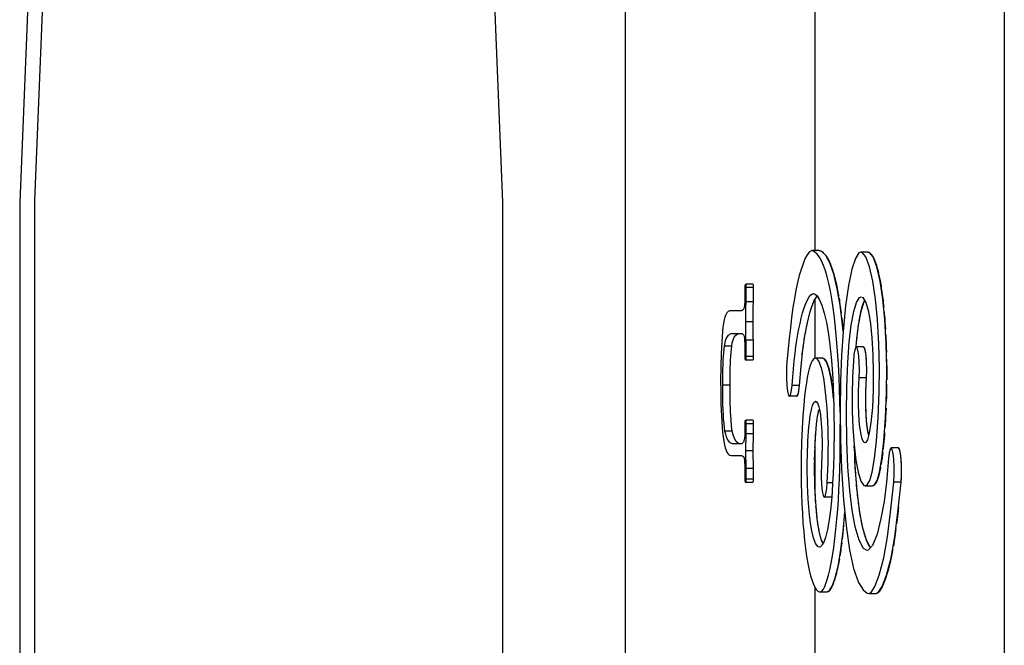
# Model space of a CAD drawing. Extents: x -25.9 to 34.4, y -8.8 to 23.3.
# Drawn here: x 30.2 to 30.8, y 7.1 to 7.6 of the extents above; entities that cross this region are included whole.
import ezdxf

# ---------------------------------------------------------------- set-up
doc = ezdxf.new("R2010")
doc.units = 0
doc.header["$LTSCALE"] = 2
doc.header["$MEASUREMENT"] = 0
doc.layers.get('0').update_dxf_attribs({"linetype": 'CONTINUOUS'})

msp = doc.modelspace()

# ---------------------------------------------------------------- linework, layer by layer
for p, q in [((30.58606, 5.52886), (30.58606, 9.02972)), ((30.84239, 9.02972), (30.84239, 5.52886)), ((30.71423, 8.52886), (30.71423, 7.41567)), ((30.71703, 7.41567), (30.71208, 7.41567)), ((30.75006, 7.4146), (30.74511, 7.4146)), ((30.67238, 7.39279), (30.66743, 7.39279)), ((30.75811, 7.39632), (30.75832, 7.3952)), ((30.75832, 7.3952), (30.75851, 7.39412)), ((30.75851, 7.39412), (30.75873, 7.39286)), ((30.75873, 7.39286), (30.75893, 7.39164)), ((30.66752, 7.36745), (30.66767, 7.39056)), ((30.67262, 7.39056), (30.66767, 7.39056)), ((30.67247, 7.36745), (30.67262, 7.39056)), ((30.75893, 7.39164), (30.75912, 7.39039)), ((30.75912, 7.39039), (30.75931, 7.38912)), ((30.75941, 7.38847), (30.75959, 7.38715)), ((30.75959, 7.38715), (30.75977, 7.3858)), ((30.75977, 7.3858), (30.75994, 7.38449)), ((30.66655, 7.37929), (30.66641, 7.37785)), ((30.67255, 7.38089), (30.66759, 7.38089)), ((30.71369, 7.38167), (30.71375, 7.38181)), ((30.71372, 7.38174), (30.71573, 7.38481)), ((30.71423, 7.38252), (30.71423, 7.34266)), ((30.74551, 7.38426), (30.74659, 7.38385)), ((30.74659, 7.38385), (30.74858, 7.38054)), ((30.74721, 7.38053), (30.74781, 7.38182)), ((30.74721, 7.38055), (30.74792, 7.38163)), ((30.75994, 7.38449), (30.76009, 7.38323)), ((30.76009, 7.38323), (30.76028, 7.38162)), ((30.76028, 7.38162), (30.76044, 7.38018)), ((30.76044, 7.38018), (30.7606, 7.37873)), ((30.7606, 7.37873), (30.76075, 7.37725)), ((30.66395, 7.3749), (30.65687, 7.3749)), ((30.66641, 7.37785), (30.66629, 7.37714)), ((30.73491, 7.37825), (30.73326, 7.36081)), ((30.76103, 7.37426), (30.76116, 7.37274)), ((30.76116, 7.37274), (30.76128, 7.37121)), ((30.67247, 7.36745), (30.66752, 7.36745)), ((30.66767, 7.34382), (30.66752, 7.36745)), ((30.67262, 7.34382), (30.67247, 7.36745)), ((30.70863, 7.36423), (30.70889, 7.36554)), ((30.70889, 7.36554), (30.70916, 7.36683)), ((30.70916, 7.36683), (30.70939, 7.36791)), ((30.73232, 7.37023), (30.73267, 7.36705)), ((30.73267, 7.36705), (30.73302, 7.36378)), ((30.73326, 7.36081), (30.73285, 7.36544)), ((30.74371, 7.36509), (30.74387, 7.36621)), ((30.74387, 7.36621), (30.74404, 7.36729)), ((30.74404, 7.36729), (30.74421, 7.36835)), ((30.74421, 7.36835), (30.74438, 7.36937)), ((30.76128, 7.37121), (30.76141, 7.3696)), ((30.76141, 7.3696), (30.76157, 7.36734)), ((30.76157, 7.36734), (30.76173, 7.36501)), ((30.65812, 7.35954), (30.65862, 7.35957)), ((30.65862, 7.35957), (30.66395, 7.35957)), ((30.70741, 7.35775), (30.70767, 7.35925)), ((30.70767, 7.35925), (30.70795, 7.36071)), ((30.73302, 7.36378), (30.73328, 7.36112)), ((30.7424, 7.35372), (30.74371, 7.36512)), ((30.7428, 7.35778), (30.74294, 7.35906)), ((30.74308, 7.36032), (30.74323, 7.36155)), ((30.74323, 7.36155), (30.74339, 7.36276)), ((30.74339, 7.36276), (30.74354, 7.36394)), ((30.74354, 7.36394), (30.74371, 7.36509)), ((30.76173, 7.36501), (30.76187, 7.36266)), ((30.76208, 7.35876), (30.76222, 7.35592)), ((30.67255, 7.35503), (30.6676, 7.35503)), ((30.70634, 7.35101), (30.70653, 7.35232)), ((30.70681, 7.35419), (30.70701, 7.3554)), ((30.70701, 7.3554), (30.70721, 7.35659)), ((30.70721, 7.35659), (30.70741, 7.35775)), ((30.74212, 7.35041), (30.74239, 7.35363)), ((30.74216, 7.35037), (30.7424, 7.35372)), ((30.74239, 7.35363), (30.74254, 7.35527)), ((30.74254, 7.35527), (30.74266, 7.35647)), ((30.74266, 7.35647), (30.7428, 7.35778)), ((30.76222, 7.35592), (30.76233, 7.35324)), ((30.76233, 7.35324), (30.76246, 7.34984)), ((30.6579, 7.35101), (30.65295, 7.35101)), ((30.65709, 7.34154), (30.65745, 7.34691)), ((30.65745, 7.34691), (30.6579, 7.35101)), ((30.7048, 7.33746), (30.70599, 7.34842)), ((30.7055, 7.34439), (30.70566, 7.34571)), ((30.70566, 7.34571), (30.70581, 7.34701)), ((30.70581, 7.34701), (30.70597, 7.34829)), ((30.70597, 7.34829), (30.70615, 7.34966)), ((30.70615, 7.34966), (30.70634, 7.35101)), ((30.7406, 7.34527), (30.74022, 7.34077)), ((30.74218, 7.35036), (30.74188, 7.35021)), ((30.74713, 7.35037), (30.74218, 7.35037)), ((30.74756, 7.35006), (30.74713, 7.35036)), ((30.76246, 7.34984), (30.76255, 7.34688)), ((30.66707, 7.34168), (30.67233, 7.34168)), ((30.67262, 7.34382), (30.66767, 7.34382)), ((30.70479, 7.33726), (30.70499, 7.33947)), ((30.70499, 7.33947), (30.70521, 7.34164)), ((30.7195, 7.34273), (30.71454, 7.34273)), ((30.76267, 7.34208), (30.76272, 7.33925)), ((30.76272, 7.33925), (30.76276, 7.33665)), ((30.70372, 7.32431), (30.7048, 7.33746)), ((30.7491, 7.32954), (30.74925, 7.33472)), ((30.7537, 7.33317), (30.75359, 7.32141)), ((30.76276, 7.33665), (30.76278, 7.33367)), ((30.76278, 7.33367), (30.76278, 7.33089)), ((30.65035, 7.32704), (30.65038, 7.32143)), ((30.72473, 7.331), (30.72487, 7.33029)), ((30.72487, 7.33029), (30.72498, 7.32969)), ((30.72498, 7.32969), (30.72508, 7.32914)), ((30.72508, 7.32914), (30.7252, 7.3285)), ((30.7252, 7.3285), (30.72532, 7.32778)), ((30.72532, 7.32778), (30.72544, 7.32704)), ((30.72561, 7.32591), (30.72573, 7.32513)), ((30.7491, 7.32954), (30.74415, 7.32954)), ((30.74892, 7.32618), (30.74896, 7.32698)), ((30.74896, 7.32698), (30.74902, 7.3281)), ((30.74902, 7.3281), (30.7491, 7.32954)), ((30.76275, 7.32528), (30.76271, 7.32243)), ((30.76278, 7.33089), (30.76277, 7.32809)), ((30.65674, 7.32447), (30.65178, 7.32447)), ((30.69842, 7.32122), (30.69877, 7.32431)), ((30.70372, 7.32431), (30.69877, 7.32431)), ((30.70284, 7.31854), (30.70334, 7.32097)), ((30.70334, 7.32097), (30.70372, 7.32431)), ((30.70779, 7.32201), (30.7072, 7.31707)), ((30.72573, 7.32513), (30.72584, 7.32433)), ((30.72584, 7.32433), (30.72595, 7.32352)), ((30.72595, 7.32352), (30.72606, 7.32271)), ((30.74864, 7.31709), (30.74869, 7.31949)), ((30.74869, 7.31949), (30.74875, 7.32154)), ((30.74875, 7.32154), (30.74879, 7.32306)), ((30.74879, 7.32306), (30.74885, 7.32457)), ((30.75359, 7.32141), (30.75305, 7.30945)), ((30.76266, 7.31959), (30.76258, 7.31667)), ((30.76271, 7.32243), (30.76266, 7.31959)), ((30.70191, 7.31701), (30.69696, 7.31701)), ((30.7072, 7.31707), (30.70661, 7.31098)), ((30.7486, 7.3141), (30.74861, 7.3151)), ((30.7486, 7.31344), (30.7486, 7.3141)), ((30.7486, 7.31287), (30.7486, 7.31344)), ((30.74861, 7.31197), (30.7486, 7.31287)), ((30.74862, 7.31132), (30.74861, 7.31197)), ((30.76258, 7.31667), (30.7625, 7.31376)), ((30.71595, 7.30321), (30.7168, 7.30777)), ((30.7164, 7.30582), (30.7165, 7.30635)), ((30.7165, 7.30635), (30.71662, 7.30691)), ((30.71685, 7.30977), (30.71742, 7.3071)), ((30.71742, 7.3071), (30.71788, 7.30423)), ((30.74864, 7.31033), (30.74862, 7.31132)), ((30.74866, 7.30931), (30.74864, 7.31033)), ((30.74873, 7.30714), (30.74869, 7.30822)), ((30.74877, 7.30607), (30.74873, 7.30714)), ((30.74881, 7.30537), (30.74877, 7.30607)), ((30.74884, 7.30468), (30.74881, 7.30537)), ((30.75305, 7.30945), (30.75214, 7.29918)), ((30.7622, 7.30599), (30.76205, 7.30308)), ((30.76232, 7.3089), (30.7622, 7.30599)), ((30.65778, 7.29678), (30.65739, 7.30106)), ((30.67228, 7.30076), (30.66733, 7.30076)), ((30.71594, 7.30312), (30.716, 7.30351)), ((30.716, 7.30351), (30.71609, 7.30405)), ((30.71609, 7.30405), (30.71618, 7.30457)), ((30.71618, 7.30457), (30.71627, 7.30508)), ((30.74889, 7.3039), (30.74884, 7.30468)), ((30.74893, 7.30323), (30.74889, 7.3039)), ((30.74897, 7.30258), (30.74893, 7.30323)), ((30.74902, 7.30193), (30.74897, 7.30258)), ((30.74915, 7.30036), (30.74909, 7.30098)), ((30.7492, 7.29975), (30.74915, 7.30036)), ((30.74927, 7.29908), (30.7492, 7.29975)), ((30.74933, 7.29843), (30.74927, 7.29908)), ((30.75214, 7.29918), (30.75098, 7.29196)), ((30.76092, 7.28695), (30.76202, 7.3025)), ((30.76194, 7.30092), (30.76178, 7.29826)), ((30.76205, 7.30308), (30.76194, 7.30092)), ((30.65825, 7.29348), (30.6533, 7.29348)), ((30.65377, 7.29127), (30.6533, 7.29348)), ((30.65825, 7.29348), (30.65778, 7.29678)), ((30.65884, 7.29081), (30.65825, 7.29348)), ((30.66679, 7.29855), (30.66677, 7.29534)), ((30.66759, 7.2916), (30.66767, 7.29827)), ((30.67262, 7.29827), (30.66767, 7.29827)), ((30.67255, 7.2916), (30.67262, 7.29827)), ((30.71465, 7.29053), (30.71475, 7.2921)), ((30.71475, 7.2921), (30.71497, 7.29491)), ((30.71497, 7.29491), (30.71528, 7.29801)), ((30.7494, 7.29778), (30.74933, 7.29843)), ((30.74948, 7.29711), (30.7494, 7.29778)), ((30.74956, 7.29646), (30.74948, 7.29711)), ((30.74964, 7.29582), (30.74956, 7.29646)), ((30.74972, 7.29519), (30.74964, 7.29582)), ((30.74985, 7.29428), (30.74977, 7.29488)), ((30.74994, 7.29369), (30.74985, 7.29428)), ((30.75003, 7.29316), (30.74994, 7.29369)), ((30.75011, 7.29264), (30.75003, 7.29316)), ((30.7502, 7.29214), (30.75011, 7.29264)), ((30.75059, 7.29053), (30.7502, 7.29217)), ((30.76139, 7.2926), (30.76121, 7.29031)), ((30.76178, 7.29826), (30.76159, 7.29541)), ((30.65972, 7.28837), (30.65884, 7.29081)), ((30.66098, 7.28637), (30.65972, 7.28837)), ((30.66256, 7.28515), (30.66098, 7.28637)), ((30.66649, 7.28894), (30.66632, 7.28757)), ((30.66752, 7.28012), (30.66759, 7.2916)), ((30.67255, 7.2916), (30.66759, 7.2916)), ((30.67247, 7.28012), (30.67255, 7.2916)), ((30.75459, 7.27481), (30.75597, 7.28695)), ((30.75954, 7.27481), (30.76092, 7.28695)), ((30.76092, 7.28686), (30.76062, 7.28371)), ((30.76104, 7.28825), (30.76092, 7.28686)), ((30.76121, 7.29031), (30.76104, 7.28825)), ((30.66395, 7.28475), (30.65943, 7.28475)), ((30.66428, 7.28477), (30.66395, 7.28475)), ((30.67247, 7.28012), (30.66752, 7.28012)), ((30.6676, 7.26805), (30.66752, 7.28012)), ((30.67255, 7.26805), (30.67247, 7.28012)), ((30.71423, 7.28201), (30.71423, 7.25492)), ((30.74094, 7.28049), (30.74084, 7.28354)), ((30.76015, 7.27944), (30.76, 7.27828)), ((30.76049, 7.28246), (30.76035, 7.28123)), ((30.76062, 7.28371), (30.76049, 7.28246)), ((30.76441, 7.27878), (30.76393, 7.27482)), ((30.77068, 7.28211), (30.76573, 7.28211)), ((30.77146, 7.28106), (30.77069, 7.28211)), ((30.65663, 7.27704), (30.65747, 7.27687)), ((30.65747, 7.27687), (30.66395, 7.27687)), ((30.71393, 7.26776), (30.71404, 7.27687)), ((30.74128, 7.2729), (30.74114, 7.27572)), ((30.74143, 7.27011), (30.74128, 7.2729)), ((30.75298, 7.26564), (30.75459, 7.27481)), ((30.75793, 7.26564), (30.75954, 7.27481)), ((30.75918, 7.27242), (30.75903, 7.27145)), ((30.75934, 7.27342), (30.75918, 7.27242)), ((30.75949, 7.27445), (30.75934, 7.27342)), ((30.7596, 7.27521), (30.75949, 7.27445)), ((30.75972, 7.27613), (30.7596, 7.27521)), ((30.75986, 7.27715), (30.75972, 7.27613)), ((30.76, 7.27828), (30.75986, 7.27715)), ((30.76393, 7.27482), (30.76257, 7.25885)), ((30.67255, 7.26805), (30.6676, 7.26805)), ((30.66766, 7.26207), (30.6676, 7.26805)), ((30.67261, 7.26258), (30.67255, 7.26805)), ((30.71409, 7.25798), (30.71393, 7.26776)), ((30.71854, 7.26958), (30.71841, 7.26573)), ((30.7416, 7.26725), (30.74143, 7.27011)), ((30.7418, 7.2643), (30.7416, 7.26725)), ((30.7563, 7.25999), (30.75793, 7.26564)), ((30.75831, 7.26748), (30.75816, 7.26671)), ((30.75847, 7.26831), (30.75831, 7.26748)), ((30.75863, 7.26917), (30.75847, 7.26831)), ((30.75903, 7.27145), (30.75887, 7.27051)), ((30.66678, 7.26414), (30.66678, 7.2612)), ((30.66697, 7.25906), (30.66707, 7.25898)), ((30.66707, 7.25898), (30.67238, 7.25898)), ((30.66767, 7.26095), (30.66766, 7.26207)), ((30.67262, 7.26095), (30.66767, 7.26095)), ((30.67262, 7.26095), (30.67261, 7.26258)), ((30.72649, 7.2644), (30.72617, 7.25831)), ((30.73047, 7.25381), (30.73078, 7.26085)), ((30.74194, 7.26237), (30.7418, 7.2643)), ((30.74223, 7.25858), (30.74208, 7.26046)), ((30.77249, 7.25898), (30.76754, 7.25898)), ((30.71451, 7.24826), (30.71409, 7.25798)), ((30.72221, 7.25488), (30.72248, 7.25835)), ((30.72617, 7.25835), (30.72248, 7.25835)), ((30.72617, 7.25831), (30.7258, 7.25237)), ((30.74239, 7.25673), (30.74223, 7.25858)), ((30.74256, 7.2549), (30.74239, 7.25673)), ((30.74273, 7.25311), (30.74256, 7.2549)), ((30.74292, 7.25129), (30.74273, 7.25311)), ((30.74815, 7.25639), (30.7531, 7.25639)), ((30.72546, 7.24875), (30.72051, 7.24875)), ((30.73359, 7.24688), (30.73548, 7.22761)), ((30.74309, 7.24964), (30.74292, 7.25129)), ((30.74386, 7.24339), (30.74366, 7.2449)), ((30.74406, 7.24191), (30.74386, 7.24339)), ((30.74427, 7.24047), (30.74406, 7.24191)), ((30.74445, 7.23926), (30.74427, 7.24047)), ((30.74461, 7.23827), (30.74445, 7.23926)), ((30.77078, 7.2421), (30.77023, 7.23713)), ((30.73323, 7.22544), (30.7344, 7.23859)), ((30.73441, 7.23852), (30.73414, 7.23524)), ((30.74484, 7.23686), (30.74461, 7.23827)), ((30.74508, 7.23549), (30.74484, 7.23686)), ((30.7452, 7.23483), (30.74508, 7.23549)), ((30.76984, 7.23367), (30.76947, 7.23057)), ((30.77023, 7.23713), (30.76984, 7.23367)), ((30.73341, 7.22722), (30.73314, 7.2246)), ((30.73364, 7.22963), (30.73341, 7.22722)), ((30.7688, 7.22542), (30.76856, 7.22366)), ((30.76906, 7.22736), (30.7688, 7.22542)), ((30.71975, 7.21719), (30.71847, 7.2203)), ((30.72139, 7.22131), (30.71975, 7.21719)), ((30.73292, 7.22249), (30.73266, 7.22018)), ((30.73314, 7.2246), (30.73292, 7.22249)), ((30.75182, 7.21452), (30.74914, 7.21952)), ((30.76784, 7.21893), (30.76755, 7.21718)), ((30.76812, 7.22069), (30.76784, 7.21893)), ((30.7683, 7.22191), (30.76812, 7.22069)), ((30.76856, 7.22366), (30.7683, 7.22191)), ((30.73167, 7.21259), (30.73152, 7.21155)), ((30.73183, 7.21371), (30.73167, 7.21259)), ((30.73201, 7.21502), (30.73183, 7.21371)), ((30.7322, 7.21646), (30.73201, 7.21502)), ((30.73239, 7.21793), (30.7322, 7.21646)), ((30.76684, 7.21315), (30.76656, 7.21163)), ((30.76755, 7.21718), (30.76727, 7.21553)), ((30.73057, 7.2058), (30.73035, 7.20461)), ((30.73079, 7.20703), (30.73057, 7.2058)), ((30.73131, 7.21022), (30.73111, 7.20892)), ((30.73152, 7.21155), (30.73131, 7.21022)), ((30.766, 7.20875), (30.76576, 7.20761)), ((30.76628, 7.21016), (30.766, 7.20875)), ((30.76656, 7.21163), (30.76628, 7.21016)), ((30.73035, 7.20461), (30.73014, 7.20352)), ((30.72822, 7.19532), (30.72804, 7.19468)), ((30.71423, 7.18759), (30.71423, 6.02972)), ((30.71759, 7.18453), (30.72254, 7.18453)), ((30.75061, 7.18345), (30.75556, 7.18345))]:
    msp.add_line(p, q)
for points in [[(30.33943, 8.46679), (30.29287, 8.41869), (30.25008, 8.27828), (30.21453, 8.05694), (30.1891, 7.7726), (30.17585, 7.44829), (30.17585, 7.11029), (30.1891, 6.78599), (30.21453, 6.50164), (30.25008, 6.2803), (30.29287, 6.13989), (30.33943, 6.09179)], [(30.34438, 8.46168), (30.30281, 8.41877), (30.25989, 8.27783), (30.22451, 8.05755), (30.19894, 7.77152), (30.18577, 7.44942), (30.18577, 7.10916), (30.19894, 6.78706), (30.22451, 6.50104), (30.25989, 6.28075), (30.30281, 6.13981), (30.34438, 6.0969)], [(30.33943, 6.09179), (30.386, 6.13989), (30.42878, 6.2803), (30.46434, 6.50164), (30.48977, 6.78599), (30.50302, 7.11029), (30.50302, 7.44829), (30.48977, 7.7726), (30.46434, 8.05694), (30.42878, 8.27828), (30.386, 8.41869)], [(30.71208, 7.41567), (30.71041, 7.41483), (30.70887, 7.41284), (30.70746, 7.4101), (30.70612, 7.40676), (30.70482, 7.40293), (30.70358, 7.39868), (30.70242, 7.39399), (30.70133, 7.38881), (30.7003, 7.38317), (30.69932, 7.37708), (30.69841, 7.37044), (30.69757, 7.36341), (30.69676, 7.35606), (30.69515, 7.34014)], [(30.71872, 7.40865), (30.71729, 7.41117), (30.71573, 7.41326), (30.71398, 7.41488), (30.71208, 7.41567)], [(30.71703, 7.41567), (30.71724, 7.41566), (30.71766, 7.41557), (30.71812, 7.41538), (30.71864, 7.41508), (30.7192, 7.41467), (30.71982, 7.41414), (30.72047, 7.41348), (30.72081, 7.4131), (30.72116, 7.41269), (30.72151, 7.41223), (30.72186, 7.41174), (30.72222, 7.41121), (30.72257, 7.41064), (30.72293, 7.41003), (30.72329, 7.40938), (30.72365, 7.40869), (30.72401, 7.40795), (30.72436, 7.40717), (30.7247, 7.40634), (30.72505, 7.40547), (30.72539, 7.40456), (30.72572, 7.40362), (30.72605, 7.40264), (30.72637, 7.40162), (30.72669, 7.40057), (30.727, 7.3995), (30.72731, 7.39838), (30.72761, 7.39726), (30.72791, 7.39609), (30.7282, 7.39491), (30.72848, 7.3937), (30.72875, 7.39248), (30.72903, 7.39123), (30.72928, 7.38997), (30.72954, 7.38868), (30.72979, 7.38739), (30.73003, 7.38607), (30.73026, 7.38474)], [(30.73285, 7.36544), (30.73122, 7.37866), (30.72935, 7.38964), (30.72697, 7.39961), (30.72424, 7.40744), (30.72154, 7.41219), (30.71912, 7.41474), (30.71703, 7.41567)], [(30.74511, 7.4146), (30.74392, 7.41407), (30.74166, 7.41032), (30.73921, 7.40302), (30.73684, 7.39201), (30.73491, 7.37825)], [(30.74859, 7.41133), (30.74612, 7.41428), (30.74511, 7.4146)], [(30.75006, 7.4146), (30.75013, 7.41459), (30.75021, 7.41459), (30.75029, 7.41458), (30.75037, 7.41456), (30.75045, 7.41454), (30.75053, 7.41452), (30.75062, 7.41449), (30.7507, 7.41446), (30.75078, 7.41443), (30.75086, 7.41439), (30.75095, 7.41434), (30.75103, 7.4143), (30.75107, 7.41427)], [(30.76202, 7.3025), (30.76266, 7.3197), (30.76276, 7.33604), (30.76236, 7.35249), (30.76146, 7.36893), (30.76016, 7.38265), (30.75839, 7.39482), (30.75617, 7.40453), (30.75354, 7.41133), (30.75107, 7.41428), (30.75006, 7.4146)], [(30.75107, 7.41427), (30.7512, 7.41419), (30.75133, 7.4141), (30.75146, 7.41401), (30.7516, 7.41389), (30.75175, 7.41376), (30.7519, 7.41362), (30.75204, 7.41346), (30.75219, 7.4133), (30.75234, 7.41313), (30.75249, 7.41294), (30.75265, 7.41274), (30.7528, 7.41252), (30.75295, 7.4123), (30.75311, 7.41206), (30.75326, 7.41181), (30.75341, 7.41156), (30.75356, 7.41129)], [(30.73126, 7.30597), (30.7311, 7.3138), (30.73085, 7.32173), (30.73051, 7.33001), (30.73005, 7.33877), (30.72946, 7.34761), (30.72881, 7.35581), (30.72811, 7.3633), (30.72736, 7.37032), (30.72652, 7.3769), (30.72561, 7.38296), (30.72464, 7.38843), (30.72361, 7.39333), (30.72252, 7.3978), (30.72133, 7.40192), (30.72005, 7.40558), (30.71872, 7.40865)], [(30.75521, 7.38265), (30.75344, 7.39482), (30.75121, 7.40453), (30.74859, 7.41133)], [(30.75356, 7.41129), (30.75373, 7.41097), (30.75388, 7.41066), (30.75404, 7.41034), (30.7542, 7.41001), (30.75436, 7.40966), (30.75451, 7.40929), (30.75467, 7.40892), (30.75483, 7.40852), (30.75499, 7.40811), (30.75514, 7.40768), (30.7553, 7.40724), (30.75546, 7.40679), (30.75562, 7.40632), (30.75577, 7.40583), (30.75593, 7.40533), (30.75608, 7.40481), (30.75618, 7.40449)], [(30.75618, 7.40449), (30.7563, 7.40405), (30.75643, 7.40362), (30.75655, 7.40317), (30.75666, 7.40273), (30.75678, 7.40229), (30.75689, 7.40184), (30.75701, 7.40138), (30.75712, 7.40092), (30.75723, 7.40044)], [(30.75745, 7.39946), (30.75756, 7.39896), (30.75767, 7.39845), (30.75778, 7.39793), (30.75789, 7.3974), (30.758, 7.39686), (30.75811, 7.39632)], [(30.66707, 7.39279), (30.66701, 7.39275), (30.66696, 7.39263), (30.66691, 7.39242), (30.66687, 7.39213), (30.66684, 7.39179), (30.66682, 7.39142), (30.66681, 7.39101), (30.66679, 7.39055), (30.66679, 7.39004), (30.66678, 7.388)], [(30.66767, 7.39056), (30.66766, 7.39101), (30.66765, 7.39145), (30.66764, 7.39188), (30.6676, 7.39226), (30.66756, 7.39256), (30.6675, 7.39274), (30.66743, 7.39279)], [(30.67262, 7.39056), (30.6726, 7.39165), (30.67255, 7.3923), (30.67248, 7.39266), (30.67238, 7.39279)], [(30.66678, 7.388), (30.66677, 7.38655), (30.66676, 7.38511), (30.66673, 7.38367), (30.66669, 7.38223), (30.66663, 7.38077), (30.66655, 7.37929)], [(30.69877, 7.32431), (30.69922, 7.33007), (30.69969, 7.33566), (30.70019, 7.34101), (30.70074, 7.34602), (30.70134, 7.35068), (30.70199, 7.35499), (30.70268, 7.35898), (30.70338, 7.3627), (30.7041, 7.36631), (30.70489, 7.36993), (30.7058, 7.37345), (30.70682, 7.37679), (30.70793, 7.37982), (30.70906, 7.38235), (30.7102, 7.38429), (30.71133, 7.38562), (30.71253, 7.38636), (30.71321, 7.38648)], [(30.71321, 7.38648), (30.71386, 7.38637), (30.71539, 7.38531)], [(30.71539, 7.38531), (30.71709, 7.38281), (30.71882, 7.37874)], [(30.70599, 7.34842), (30.70742, 7.35785), (30.70919, 7.36697), (30.71125, 7.37515), (30.71372, 7.38174)], [(30.71251, 7.37886), (30.71268, 7.3793), (30.71284, 7.37972), (30.71301, 7.38013), (30.71318, 7.38054), (30.71335, 7.38093), (30.71352, 7.3813), (30.71369, 7.38167)], [(30.71375, 7.38181), (30.7139, 7.38211), (30.71405, 7.38241), (30.7142, 7.38269), (30.71434, 7.38297), (30.71449, 7.38324), (30.71464, 7.3835), (30.71479, 7.38374), (30.71494, 7.38398), (30.7151, 7.38421), (30.71525, 7.38443), (30.71538, 7.38461), (30.71551, 7.38478), (30.71565, 7.38495)], [(30.71882, 7.37874), (30.72047, 7.3733), (30.72192, 7.36702), (30.72311, 7.36042), (30.72404, 7.35381), (30.72477, 7.34744), (30.72535, 7.34131), (30.72581, 7.3353)], [(30.73049, 7.38338), (30.73072, 7.38201), (30.73093, 7.38061), (30.73115, 7.3792), (30.73135, 7.37776), (30.73155, 7.37631), (30.73175, 7.37482), (30.73194, 7.37332)], [(30.74949, 7.21264), (30.74718, 7.21394), (30.74419, 7.21952), (30.74151, 7.22873), (30.7394, 7.23988), (30.73776, 7.25327), (30.73654, 7.26897), (30.73579, 7.28689), (30.73552, 7.30549), (30.73576, 7.32284), (30.73646, 7.33981), (30.73745, 7.35372), (30.73876, 7.36512), (30.74043, 7.37444), (30.74226, 7.38055)], [(30.74226, 7.38055), (30.7444, 7.38385), (30.74551, 7.38426)], [(30.74371, 7.36512), (30.74538, 7.37444), (30.74721, 7.38055)], [(30.74536, 7.37434), (30.74546, 7.37476), (30.74555, 7.37518), (30.74565, 7.37558), (30.74575, 7.37598), (30.74585, 7.37637), (30.74595, 7.37675), (30.74605, 7.37712), (30.74616, 7.37748), (30.74626, 7.37783), (30.74636, 7.37817), (30.74647, 7.3785), (30.74657, 7.37882), (30.74668, 7.37913), (30.74678, 7.37943), (30.74689, 7.37972), (30.74699, 7.38), (30.7471, 7.38027), (30.74721, 7.38053)], [(30.74858, 7.38054), (30.75035, 7.37431), (30.75175, 7.36615), (30.75275, 7.35651), (30.75341, 7.34503), (30.7537, 7.33317)], [(30.75597, 7.28695), (30.75707, 7.3025), (30.75771, 7.3197), (30.75781, 7.33604), (30.75741, 7.35249), (30.75651, 7.36893), (30.75521, 7.38265)], [(30.65687, 7.3749), (30.6564, 7.37485), (30.65592, 7.37469), (30.65544, 7.3744), (30.65497, 7.37397), (30.65452, 7.37341), (30.65409, 7.37269), (30.65365, 7.37174), (30.6532, 7.37048), (30.65274, 7.36878), (30.65229, 7.36656), (30.6519, 7.36386), (30.65158, 7.36086)], [(30.66629, 7.37714), (30.66614, 7.37663), (30.66598, 7.37624), (30.66582, 7.37594), (30.66565, 7.3757), (30.66548, 7.3755), (30.66529, 7.37534), (30.66509, 7.3752), (30.66488, 7.37508), (30.66465, 7.375), (30.66441, 7.37494), (30.66418, 7.37491), (30.66395, 7.3749)], [(30.71028, 7.37168), (30.71041, 7.3722), (30.71055, 7.37271), (30.71069, 7.37321), (30.71082, 7.3737), (30.71096, 7.37419), (30.7111, 7.37466), (30.71124, 7.37512)], [(30.71124, 7.37512), (30.7114, 7.37562), (30.71155, 7.37612), (30.71171, 7.3766), (30.71187, 7.37707), (30.71202, 7.37753), (30.71218, 7.37798), (30.71234, 7.37842)], [(30.74457, 7.37044), (30.74467, 7.37095), (30.74476, 7.37146), (30.74486, 7.37197), (30.74496, 7.37246), (30.74506, 7.37294), (30.74516, 7.37342), (30.74526, 7.37388), (30.74536, 7.37434)], [(30.70939, 7.36791), (30.70963, 7.36897), (30.70974, 7.36949), (30.70988, 7.37005), (30.71001, 7.37061), (30.71014, 7.37115)], [(30.65158, 7.36086), (30.65107, 7.35387), (30.65068, 7.34602), (30.65044, 7.33713), (30.65035, 7.32704)], [(30.65376, 7.3548), (30.65421, 7.35603), (30.65467, 7.35697), (30.65514, 7.3577), (30.65561, 7.35827), (30.6561, 7.35871), (30.65659, 7.35905), (30.6571, 7.35929), (30.65761, 7.35945), (30.65812, 7.35954)], [(30.6579, 7.35101), (30.65827, 7.35311), (30.65881, 7.35511), (30.65958, 7.35691), (30.66066, 7.35837), (30.66201, 7.35928)], [(30.66395, 7.35957), (30.66421, 7.35956), (30.66445, 7.35953), (30.66466, 7.35949), (30.66487, 7.35942), (30.66506, 7.35934), (30.66525, 7.35923), (30.66544, 7.35909), (30.66563, 7.35891), (30.66582, 7.35867), (30.66601, 7.35835), (30.6662, 7.35788)], [(30.73326, 7.36081), (30.73218, 7.34457), (30.7316, 7.32738), (30.73137, 7.3074), (30.73153, 7.288), (30.73223, 7.26821), (30.73359, 7.24688)], [(30.65295, 7.35101), (30.65333, 7.35316), (30.65376, 7.3548)], [(30.6662, 7.35788), (30.66634, 7.35726), (30.66645, 7.35638), (30.66654, 7.35536), (30.6666, 7.35429), (30.66665, 7.35319), (30.66669, 7.35204)], [(30.66669, 7.35204), (30.66672, 7.3508), (30.66674, 7.34947), (30.66676, 7.34806)], [(30.65178, 7.32447), (30.6518, 7.32858), (30.65184, 7.3322), (30.65191, 7.33543), (30.65201, 7.33839), (30.65212, 7.34118), (30.65227, 7.34386), (30.65246, 7.34642), (30.65269, 7.34883), (30.65295, 7.35101)], [(30.66676, 7.34806), (30.66678, 7.34516), (30.66678, 7.34373)], [(30.74188, 7.35021), (30.74118, 7.34855), (30.7406, 7.34527)], [(30.74384, 7.34459), (30.74329, 7.34811), (30.74261, 7.35006), (30.74218, 7.35036)], [(30.74925, 7.33472), (30.74914, 7.33994), (30.74879, 7.34459), (30.74825, 7.34811), (30.74756, 7.35006)], [(30.74825, 7.3481), (30.74815, 7.34852), (30.74803, 7.34893), (30.74793, 7.34927), (30.74781, 7.34958), (30.74769, 7.34984), (30.74757, 7.35005)], [(30.7488, 7.34458), (30.74872, 7.34523), (30.74863, 7.34589), (30.74855, 7.34648), (30.74845, 7.34706), (30.74835, 7.3476), (30.74825, 7.3481)], [(30.65674, 7.32447), (30.65684, 7.33429), (30.65709, 7.34154)], [(30.66678, 7.34373), (30.66679, 7.34306), (30.66683, 7.34245), (30.66689, 7.34199), (30.66698, 7.34174)], [(30.66738, 7.34168), (30.66748, 7.34175), (30.66756, 7.34203), (30.66762, 7.34251), (30.66766, 7.34314), (30.66767, 7.34382)], [(30.67233, 7.34168), (30.67246, 7.34183), (30.67254, 7.34222), (30.6726, 7.34285), (30.67262, 7.34382)], [(30.69515, 7.34014), (30.69493, 7.33651), (30.69484, 7.33259), (30.6949, 7.32864), (30.6951, 7.32493), (30.69543, 7.32173), (30.69586, 7.31924), (30.69636, 7.31763), (30.69696, 7.31701)], [(30.71454, 7.34273), (30.71392, 7.3426), (30.71311, 7.34203), (30.71235, 7.34109), (30.71161, 7.33974), (30.7109, 7.33791), (30.71021, 7.33557), (30.70956, 7.33277)], [(30.71878, 7.33528), (30.71804, 7.33775), (30.71725, 7.33981), (30.71642, 7.34136), (30.71559, 7.34233), (30.71475, 7.34272), (30.71454, 7.34273)], [(30.7195, 7.34273), (30.71952, 7.34273), (30.71959, 7.34273), (30.71966, 7.34272), (30.71974, 7.34271), (30.71981, 7.3427), (30.71988, 7.34268)], [(30.72681, 7.31548), (30.72604, 7.3228), (30.72496, 7.32981), (30.72358, 7.33585), (30.72198, 7.34029), (30.72039, 7.34244), (30.7195, 7.34271)], [(30.71996, 7.34266), (30.72003, 7.34263), (30.7201, 7.3426), (30.72018, 7.34256), (30.72025, 7.34252), (30.72032, 7.34248), (30.7204, 7.34243)], [(30.7204, 7.34243), (30.72049, 7.34237), (30.72058, 7.34229), (30.72067, 7.34222), (30.72076, 7.34213), (30.72085, 7.34204), (30.72094, 7.34195), (30.72102, 7.34184), (30.72111, 7.34173), (30.7212, 7.34162), (30.72129, 7.34149), (30.72137, 7.34136), (30.72146, 7.34123), (30.72155, 7.34108), (30.72164, 7.34093), (30.72172, 7.34078), (30.72182, 7.3406), (30.72191, 7.34042), (30.722, 7.34023)], [(30.722, 7.34023), (30.72208, 7.34008), (30.72215, 7.33992), (30.72226, 7.33968), (30.72236, 7.33944), (30.72246, 7.33918), (30.72257, 7.33892), (30.72267, 7.33865), (30.72277, 7.33837)], [(30.74022, 7.34077), (30.73971, 7.33026), (30.73945, 7.31813), (30.7395, 7.30684), (30.73994, 7.29577), (30.74078, 7.28405)], [(30.74415, 7.32954), (30.7443, 7.33472), (30.74419, 7.33994), (30.74384, 7.34459)], [(30.74914, 7.33993), (30.7491, 7.34073), (30.74905, 7.34156), (30.749, 7.34232), (30.74894, 7.3431), (30.74887, 7.34386), (30.7488, 7.34458)], [(30.74921, 7.33819), (30.74918, 7.33907), (30.74914, 7.33993)], [(30.70956, 7.33277), (30.70896, 7.32963), (30.70837, 7.32611), (30.70779, 7.32201)], [(30.72269, 7.30447), (30.72239, 7.30907), (30.72205, 7.31352), (30.72166, 7.31781), (30.7212, 7.32192), (30.72068, 7.32578), (30.72011, 7.32929), (30.71947, 7.33245), (30.71878, 7.33528)], [(30.72288, 7.33809), (30.72298, 7.33779), (30.72308, 7.33749), (30.72318, 7.33718), (30.72328, 7.33687), (30.72337, 7.33654), (30.72345, 7.33629), (30.72352, 7.33603), (30.7236, 7.33577)], [(30.7236, 7.33577), (30.72368, 7.33548), (30.72376, 7.33519), (30.72385, 7.33484), (30.72394, 7.33448), (30.72403, 7.33412), (30.72413, 7.33374), (30.72422, 7.33337)], [(30.72439, 7.3326), (30.72448, 7.3322), (30.72456, 7.33181), (30.72465, 7.33141), (30.72473, 7.331)], [(30.72581, 7.3353), (30.72621, 7.32919), (30.72653, 7.32284), (30.72678, 7.31635)], [(30.7491, 7.32954), (30.74914, 7.33034), (30.74918, 7.33121), (30.74921, 7.33203)], [(30.74925, 7.33471), (30.74925, 7.33556), (30.74924, 7.33646), (30.74923, 7.33731)], [(30.74923, 7.33292), (30.74924, 7.33382), (30.74925, 7.33471)], [(30.74819, 7.28552), (30.74736, 7.28598), (30.74623, 7.28808), (30.74525, 7.29217), (30.74444, 7.29785), (30.74389, 7.30476), (30.74365, 7.31244), (30.74377, 7.32064), (30.74415, 7.32954)], [(30.7502, 7.29217), (30.74939, 7.29785), (30.74884, 7.30476), (30.7486, 7.31244), (30.74872, 7.32064), (30.7491, 7.32954)], [(30.65038, 7.32143), (30.65044, 7.31642), (30.65054, 7.31188), (30.65068, 7.30768), (30.65086, 7.3037), (30.65108, 7.29988), (30.65136, 7.29621), (30.65168, 7.29278), (30.65206, 7.28963)], [(30.6533, 7.29348), (30.65295, 7.29582), (30.65265, 7.29852), (30.6524, 7.30149), (30.65221, 7.30461), (30.65206, 7.30784), (30.65195, 7.31131), (30.65186, 7.31513), (30.6518, 7.31947), (30.65178, 7.32447)], [(30.65739, 7.30106), (30.65706, 7.30676), (30.65682, 7.31445), (30.65674, 7.32447)], [(30.69696, 7.31701), (30.69746, 7.31744), (30.69797, 7.31887), (30.69842, 7.32122)], [(30.70284, 7.31854), (30.70292, 7.31885), (30.70301, 7.31922), (30.70309, 7.3196), (30.70318, 7.32002), (30.70325, 7.32045), (30.70333, 7.32095)], [(30.70333, 7.32095), (30.7034, 7.32143), (30.70347, 7.32196), (30.70354, 7.32252), (30.7036, 7.32307), (30.70366, 7.32367), (30.70372, 7.32431)], [(30.70191, 7.31702), (30.70226, 7.31722), (30.70284, 7.31854)], [(30.70191, 7.31701), (30.70196, 7.31702), (30.70202, 7.31704), (30.70208, 7.31706), (30.70214, 7.3171), (30.70219, 7.31715), (30.70226, 7.31722)], [(30.70226, 7.31722), (30.70235, 7.31735), (30.70245, 7.31752), (30.70255, 7.31773), (30.70264, 7.31795), (30.70274, 7.31822), (30.70284, 7.31854)], [(30.7113, 7.30498), (30.71189, 7.30795), (30.7126, 7.31068), (30.71344, 7.31273), (30.71436, 7.31358), (30.7145, 7.3136)], [(30.7145, 7.3136), (30.71529, 7.31319), (30.71613, 7.31188), (30.71685, 7.30977)], [(30.72678, 7.31635), (30.72697, 7.30981), (30.72709, 7.30323), (30.72717, 7.29664), (30.72717, 7.29003), (30.72709, 7.28348), (30.72695, 7.27703)], [(30.70661, 7.31098), (30.70605, 7.30364), (30.70555, 7.29518), (30.70516, 7.28579), (30.70492, 7.27595), (30.70486, 7.26656), (30.70495, 7.25826), (30.70513, 7.2509), (30.70539, 7.24412), (30.70571, 7.23759), (30.70611, 7.23123), (30.70659, 7.22519), (30.70715, 7.21946), (30.70779, 7.21395), (30.70853, 7.20869), (30.70935, 7.2038), (30.71025, 7.19941), (30.71121, 7.19554), (30.71221, 7.19225), (30.71324, 7.18959), (30.71425, 7.18755), (30.71524, 7.18608), (30.7162, 7.18511), (30.71714, 7.18459), (30.71759, 7.18453)], [(30.71662, 7.30691), (30.71673, 7.30745), (30.71679, 7.30771)], [(30.66702, 7.30076), (30.66697, 7.30072), (30.66692, 7.30061), (30.66688, 7.3004), (30.66684, 7.30011), (30.66682, 7.29978), (30.6668, 7.29941), (30.66679, 7.29901), (30.66679, 7.29855)], [(30.66767, 7.29827), (30.66766, 7.29907), (30.66762, 7.29981), (30.66754, 7.30037), (30.66744, 7.30067), (30.66733, 7.30076)], [(30.67262, 7.29827), (30.67259, 7.29944), (30.67253, 7.30016), (30.67243, 7.30059), (30.67228, 7.30076)], [(30.71718, 7.21485), (30.71631, 7.21512), (30.71467, 7.21731), (30.71327, 7.22113), (30.71211, 7.22589), (30.7112, 7.23119), (30.7105, 7.23671), (30.70998, 7.24223), (30.70961, 7.24751), (30.70935, 7.25235), (30.70918, 7.25681), (30.70907, 7.26098), (30.709, 7.26499), (30.70898, 7.26896), (30.70901, 7.27286), (30.70908, 7.27654), (30.70918, 7.28004), (30.70931, 7.28342), (30.70947, 7.28672), (30.70966, 7.28995), (30.70987, 7.29308), (30.71013, 7.29607), (30.71044, 7.29898), (30.71082, 7.30196), (30.7113, 7.30498)], [(30.71475, 7.29209), (30.71528, 7.29805), (30.71595, 7.30321)], [(30.71788, 7.30423), (30.71824, 7.30138), (30.71851, 7.29861), (30.71872, 7.29589), (30.71887, 7.29315), (30.71897, 7.29031), (30.71903, 7.28737)], [(30.72248, 7.25835), (30.72273, 7.26271), (30.72293, 7.26733), (30.72308, 7.27202), (30.72318, 7.27661), (30.72324, 7.28103), (30.72327, 7.28543), (30.72323, 7.28996), (30.72313, 7.29471), (30.72294, 7.29965), (30.72269, 7.30447)], [(30.66677, 7.29534), (30.66672, 7.2929), (30.66663, 7.29074), (30.66649, 7.28894)], [(30.71404, 7.27687), (30.71434, 7.28504), (30.71475, 7.29209)], [(30.73078, 7.26085), (30.73101, 7.26808), (30.73116, 7.27533), (30.73126, 7.2826), (30.73131, 7.29014), (30.73132, 7.29804)], [(30.75098, 7.29196), (30.74979, 7.28757), (30.74858, 7.28563), (30.74819, 7.28552)], [(30.65206, 7.28963), (30.6525, 7.28673), (30.65299, 7.28424), (30.65352, 7.28218), (30.65407, 7.28053), (30.65464, 7.27925), (30.65524, 7.27826), (30.6559, 7.27752), (30.65663, 7.27704)], [(30.65943, 7.28475), (30.65892, 7.28478), (30.6584, 7.28487), (30.65787, 7.28503), (30.65736, 7.28527), (30.65688, 7.28558), (30.6564, 7.28599), (30.65591, 7.28652), (30.6554, 7.28722), (30.65485, 7.2882), (30.6543, 7.28952), (30.65377, 7.29127)], [(30.66632, 7.28757), (30.66616, 7.28683), (30.66598, 7.2863), (30.6658, 7.28591), (30.66562, 7.28561), (30.66543, 7.28538), (30.66524, 7.28519), (30.66503, 7.28504), (30.66481, 7.28492), (30.66456, 7.28483), (30.66428, 7.28477)], [(30.71421, 7.28217), (30.71429, 7.28394), (30.71437, 7.28569), (30.71446, 7.28733)], [(30.71903, 7.28737), (30.71904, 7.2844), (30.71899, 7.28146), (30.71893, 7.27857), (30.71884, 7.27565), (30.71872, 7.27266), (30.71854, 7.26958)], [(30.74078, 7.28405), (30.74194, 7.27385), (30.74344, 7.26572), (30.74536, 7.25951), (30.74733, 7.25663), (30.74815, 7.25641)], [(30.74272, 7.25327), (30.7415, 7.26897), (30.7409, 7.28293)], [(30.76573, 7.28211), (30.76506, 7.28131), (30.76441, 7.27878)], [(30.76759, 7.27419), (30.76713, 7.27832), (30.7665, 7.28106), (30.76573, 7.28211)], [(30.77279, 7.26818), (30.77271, 7.27136), (30.77253, 7.27433), (30.77228, 7.27693), (30.77195, 7.27912), (30.77156, 7.28076), (30.77114, 7.28176), (30.77069, 7.28211)], [(30.77278, 7.26918), (30.77254, 7.27419), (30.77208, 7.27832), (30.77146, 7.28106)], [(30.66395, 7.27687), (30.66422, 7.27686), (30.66446, 7.27683), (30.66469, 7.27679), (30.6649, 7.27673), (30.66509, 7.27665), (30.66526, 7.27657), (30.66542, 7.27647), (30.66555, 7.27637), (30.66567, 7.27626), (30.66579, 7.27614), (30.6659, 7.27599), (30.66602, 7.27582), (30.66613, 7.2756), (30.66624, 7.27533)], [(30.66624, 7.27533), (30.66637, 7.27472), (30.66648, 7.27385), (30.66655, 7.27285), (30.66661, 7.2718), (30.66666, 7.27073), (30.66669, 7.2696), (30.66672, 7.26838), (30.66675, 7.26704), (30.66676, 7.26562), (30.66678, 7.26414)], [(30.71397, 7.27387), (30.714, 7.27545), (30.71404, 7.27702), (30.71408, 7.27858)], [(30.72695, 7.27703), (30.72675, 7.27067), (30.72649, 7.2644)], [(30.76754, 7.25898), (30.76781, 7.2639), (30.76783, 7.26918), (30.76759, 7.27419)], [(30.71396, 7.26449), (30.71394, 7.26604), (30.71393, 7.26759), (30.71393, 7.26915), (30.71394, 7.2707)], [(30.71841, 7.26573), (30.71842, 7.26176), (30.71857, 7.25794), (30.71885, 7.25453), (30.71925, 7.25176), (30.71973, 7.24983), (30.72026, 7.24886), (30.72051, 7.24876)], [(30.74815, 7.25641), (30.74946, 7.25697), (30.75134, 7.25999), (30.75298, 7.26564)], [(30.75791, 7.26557), (30.75783, 7.26521), (30.75775, 7.26487), (30.75767, 7.26452), (30.75759, 7.26419), (30.75751, 7.26387), (30.75743, 7.26355), (30.75735, 7.26325), (30.75727, 7.26294), (30.75719, 7.26265)], [(30.75816, 7.26671), (30.758, 7.26598), (30.75792, 7.26563)], [(30.77249, 7.25898), (30.77276, 7.2639), (30.77278, 7.26918)], [(30.66678, 7.2612), (30.66679, 7.26051), (30.66683, 7.25986), (30.66689, 7.25935), (30.66697, 7.25906)], [(30.66743, 7.25898), (30.66753, 7.25911), (30.66761, 7.25954), (30.66766, 7.2602), (30.66767, 7.26095)], [(30.67238, 7.25898), (30.67248, 7.25911), (30.67255, 7.25945), (30.6726, 7.26003), (30.67262, 7.26095)], [(30.71423, 7.25409), (30.71416, 7.25585), (30.71411, 7.25756), (30.71406, 7.25928), (30.71402, 7.26101)], [(30.7531, 7.25641), (30.75441, 7.25697), (30.7563, 7.25999)], [(30.76257, 7.25885), (30.76097, 7.2458), (30.75889, 7.23428), (30.75633, 7.22375), (30.75323, 7.21603)], [(30.75629, 7.25998), (30.75627, 7.25993), (30.75619, 7.25972), (30.7561, 7.25953), (30.75601, 7.25933), (30.75592, 7.25915), (30.75583, 7.25896), (30.75574, 7.25879), (30.75565, 7.25862), (30.75556, 7.25846), (30.75547, 7.2583), (30.75537, 7.25815), (30.75528, 7.258), (30.75518, 7.25787), (30.75508, 7.25773), (30.75498, 7.2576), (30.75488, 7.25748), (30.75479, 7.25736), (30.75469, 7.25725), (30.75459, 7.25715), (30.7545, 7.25706), (30.7544, 7.25697)], [(30.75484, 7.18817), (30.75778, 7.19589), (30.76082, 7.20766), (30.76333, 7.22176), (30.76544, 7.23855), (30.76754, 7.25898)], [(30.75556, 7.18351), (30.7571, 7.18417), (30.75979, 7.18817), (30.76273, 7.19589), (30.76578, 7.20766), (30.76828, 7.22176), (30.77039, 7.23855), (30.77249, 7.25898)], [(30.75711, 7.26237), (30.75703, 7.26209), (30.75694, 7.26182), (30.75686, 7.26156), (30.75678, 7.26131), (30.7567, 7.26106), (30.75661, 7.26082), (30.75653, 7.2606), (30.75645, 7.26039), (30.75637, 7.26018), (30.75629, 7.25998)], [(30.77249, 7.25898), (30.77268, 7.26186), (30.77279, 7.265)], [(30.71468, 7.24565), (30.71458, 7.2472), (30.71448, 7.24889), (30.71439, 7.2506), (30.7143, 7.25233)], [(30.72051, 7.24876), (30.72082, 7.24891), (30.72135, 7.25), (30.72182, 7.25203), (30.72221, 7.25488)], [(30.72254, 7.1929), (30.72344, 7.19594), (30.72436, 7.19962), (30.72529, 7.20402), (30.72618, 7.2091), (30.72701, 7.21468), (30.72777, 7.22072), (30.72845, 7.22712), (30.72906, 7.23372), (30.7296, 7.24034), (30.73007, 7.247), (30.73047, 7.25381)], [(30.7258, 7.25237), (30.72533, 7.24631), (30.72469, 7.23995)], [(30.74914, 7.21952), (30.74646, 7.22873), (30.74436, 7.23988), (30.74272, 7.25327)], [(30.7544, 7.25697), (30.75438, 7.25695), (30.75427, 7.25686), (30.75416, 7.25678), (30.75406, 7.25671), (30.75395, 7.25664), (30.75387, 7.25659), (30.75378, 7.25655), (30.75369, 7.25651), (30.75361, 7.25648), (30.75352, 7.25645), (30.75344, 7.25643), (30.75335, 7.25641), (30.75327, 7.2564), (30.75318, 7.25639), (30.7531, 7.25639)], [(30.71847, 7.2203), (30.7171, 7.22575), (30.716, 7.23225), (30.71515, 7.23965), (30.71451, 7.24826)], [(30.74337, 7.24723), (30.74318, 7.24883), (30.74309, 7.24964)], [(30.71543, 7.2369), (30.71528, 7.23834), (30.71514, 7.23974), (30.71502, 7.24117), (30.7149, 7.24264)], [(30.72469, 7.23995), (30.72384, 7.23335), (30.72274, 7.22694), (30.72139, 7.22131)], [(30.71642, 7.22942), (30.71626, 7.23048), (30.71609, 7.23157), (30.71592, 7.23284), (30.71575, 7.23415), (30.71558, 7.2355)], [(30.74646, 7.22872), (30.74633, 7.22929), (30.7462, 7.22986), (30.74607, 7.23045), (30.74595, 7.23104), (30.74582, 7.23165), (30.74569, 7.23226), (30.74557, 7.23289), (30.74544, 7.23353)], [(30.71971, 7.21712), (30.71946, 7.21766), (30.7192, 7.21826), (30.71895, 7.21891), (30.7187, 7.21961), (30.71846, 7.22033), (30.71823, 7.2211), (30.71799, 7.22192), (30.71777, 7.22279), (30.71754, 7.22371), (30.71732, 7.22468), (30.71714, 7.22555), (30.71695, 7.22647), (30.71677, 7.22741), (30.7166, 7.2284)], [(30.72602, 7.18889), (30.72807, 7.19479), (30.73007, 7.20316), (30.73177, 7.21329), (30.73323, 7.22544)], [(30.73548, 7.22761), (30.73763, 7.21298), (30.7404, 7.20049), (30.74373, 7.19098), (30.74685, 7.18601), (30.74963, 7.18369), (30.75061, 7.18351)], [(30.74916, 7.21949), (30.74898, 7.21995), (30.74881, 7.22043), (30.74864, 7.22093), (30.74847, 7.22143), (30.7483, 7.22196), (30.74813, 7.22249), (30.74796, 7.22305), (30.74779, 7.22361), (30.74762, 7.22419), (30.74746, 7.22478), (30.74729, 7.22539), (30.74713, 7.22601), (30.74697, 7.22664), (30.74684, 7.22715), (30.74671, 7.22767), (30.74659, 7.22819), (30.74646, 7.22872)], [(30.75174, 7.21442), (30.75164, 7.21456), (30.75153, 7.2147), (30.75137, 7.21494), (30.7512, 7.2152), (30.75103, 7.21547), (30.75087, 7.21575), (30.7507, 7.21605), (30.75054, 7.21635), (30.75037, 7.21668), (30.75021, 7.21701), (30.75004, 7.21736), (30.74988, 7.21772), (30.74972, 7.21809), (30.74955, 7.21848), (30.74939, 7.21888), (30.74923, 7.21929), (30.74916, 7.21949)], [(30.71975, 7.21719), (30.71807, 7.21512), (30.71718, 7.21485)], [(30.75323, 7.21603), (30.75016, 7.21276), (30.74949, 7.21264)], [(30.76576, 7.20761), (30.7656, 7.20682), (30.76543, 7.20605), (30.76528, 7.2054), (30.76514, 7.20476), (30.76499, 7.20414), (30.76485, 7.20351), (30.7647, 7.2029), (30.76455, 7.2023), (30.76439, 7.2017), (30.76424, 7.20111), (30.76409, 7.20053), (30.76393, 7.19995), (30.76377, 7.19938), (30.76362, 7.19882), (30.76345, 7.19826), (30.76329, 7.19771), (30.76313, 7.19717), (30.76293, 7.19651), (30.76272, 7.19585)], [(30.73014, 7.20352), (30.72991, 7.20239), (30.72978, 7.20176), (30.72967, 7.20122), (30.72955, 7.20068), (30.72943, 7.20015), (30.72932, 7.19963), (30.7292, 7.19912)], [(30.71759, 7.18453), (30.71807, 7.18461), (30.719, 7.18527), (30.71991, 7.18653), (30.7208, 7.18827), (30.72167, 7.19039), (30.72254, 7.1929)], [(30.72804, 7.19468), (30.72794, 7.19434), (30.72784, 7.19401), (30.72771, 7.19359), (30.72759, 7.19319), (30.72746, 7.19279), (30.72733, 7.1924), (30.72721, 7.19202), (30.72708, 7.19165)], [(30.72896, 7.19811), (30.72883, 7.19763), (30.72871, 7.19714), (30.72859, 7.19667), (30.72846, 7.19621), (30.72834, 7.19575), (30.72822, 7.19532)], [(30.76272, 7.19585), (30.76248, 7.1951), (30.76231, 7.19461), (30.76215, 7.19412), (30.76199, 7.19364), (30.76182, 7.19318), (30.76166, 7.19272), (30.7615, 7.19228), (30.76134, 7.19185), (30.76117, 7.19142), (30.76102, 7.19102), (30.76086, 7.19062), (30.7607, 7.19023), (30.76055, 7.18986), (30.7604, 7.1895), (30.76024, 7.18915), (30.7601, 7.18883), (30.75995, 7.18851), (30.7598, 7.1882), (30.75979, 7.18816)], [(30.72254, 7.18453), (30.72415, 7.1855), (30.72602, 7.18889)], [(30.72413, 7.18548), (30.72407, 7.18541), (30.72401, 7.18534), (30.72391, 7.18523), (30.72381, 7.18513), (30.7237, 7.18503), (30.7236, 7.18494), (30.7235, 7.18487), (30.7234, 7.1848), (30.72329, 7.18474), (30.72319, 7.18468), (30.72309, 7.18464), (30.72299, 7.1846), (30.72289, 7.18457), (30.72279, 7.18455), (30.72271, 7.18454), (30.72263, 7.18453), (30.72256, 7.18453)], [(30.725, 7.18678), (30.72489, 7.18658), (30.72478, 7.18639), (30.72466, 7.18622), (30.72455, 7.18605), (30.72444, 7.18588), (30.72434, 7.18574), (30.72424, 7.18561), (30.72413, 7.18548)], [(30.726, 7.18883), (30.72591, 7.18864), (30.72583, 7.18845), (30.72571, 7.18819), (30.72559, 7.18793), (30.72547, 7.18768), (30.72535, 7.18744), (30.72523, 7.18721), (30.72512, 7.18699)], [(30.72695, 7.19129), (30.72683, 7.19094), (30.7267, 7.1906), (30.72658, 7.19026), (30.72645, 7.18994), (30.72632, 7.18962), (30.72622, 7.18935), (30.72611, 7.18909), (30.726, 7.18883)], [(30.75061, 7.18351), (30.75215, 7.18417), (30.75484, 7.18817)], [(30.75979, 7.18816), (30.75965, 7.18788), (30.75952, 7.18762), (30.75938, 7.18736), (30.75925, 7.1871), (30.75911, 7.18686), (30.75898, 7.18662), (30.75885, 7.1864), (30.75872, 7.18618), (30.75859, 7.18598), (30.75846, 7.18579), (30.75834, 7.1856), (30.75821, 7.18543), (30.75803, 7.18518), (30.75785, 7.18495), (30.75767, 7.18475), (30.75749, 7.18455), (30.75732, 7.18438), (30.75715, 7.18421), (30.75709, 7.18416)], [(30.75709, 7.18416), (30.757, 7.18408), (30.7569, 7.184), (30.75681, 7.18393), (30.75669, 7.18384), (30.75658, 7.18377), (30.75647, 7.1837), (30.75635, 7.18364), (30.75623, 7.18359), (30.75612, 7.18354), (30.75603, 7.18352), (30.75593, 7.18349), (30.75584, 7.18348), (30.75575, 7.18346), (30.75566, 7.18345), (30.75556, 7.18345)]]:
    msp.add_lwpolyline(points)

doc.saveas('drawing.dxf')
